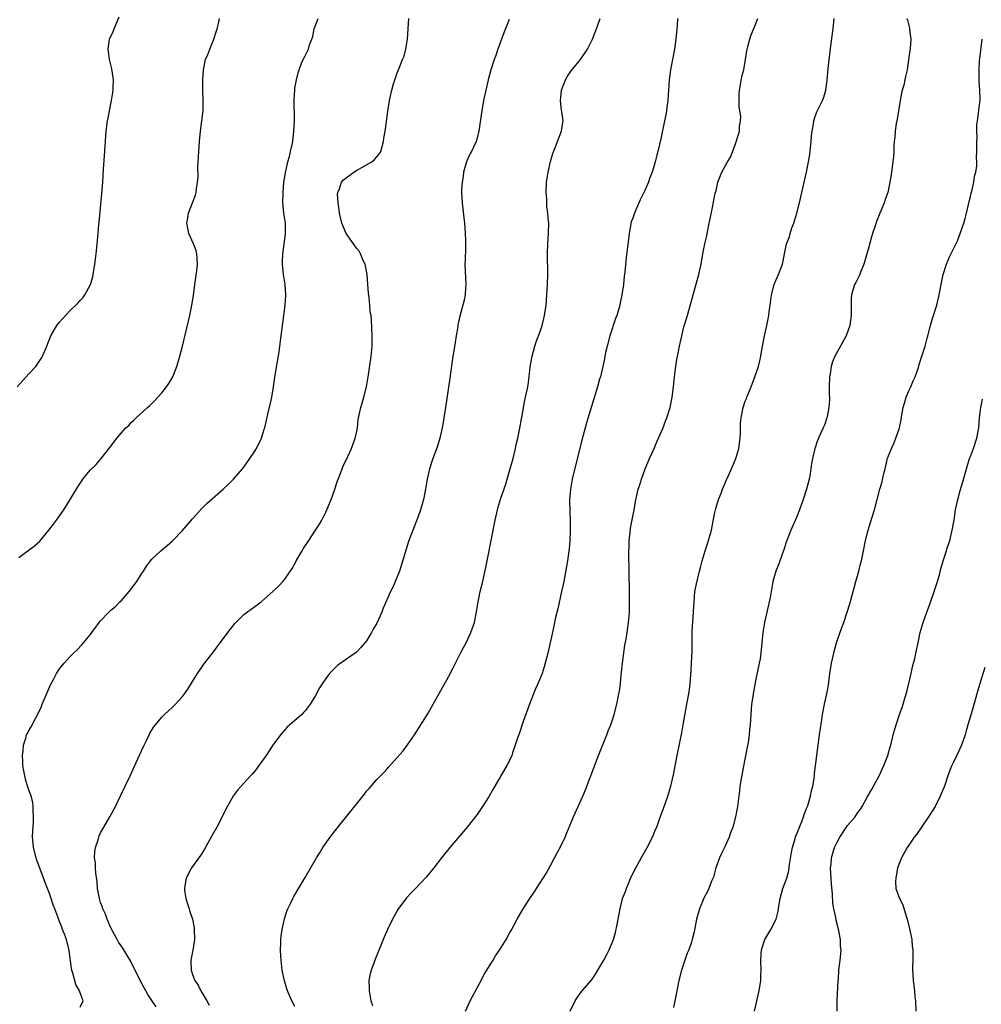
# Model space of a CAD drawing. Units: inches. Extents: x 2619000 to 2622000, y 1488000 to 1491000.
# Drawn here: x 2619909 to 2620097, y 1490284 to 1490477 of the extents above; entities that cross this region are included whole.
import ezdxf

# ---------------------------------------------------------------- set-up
doc = ezdxf.new("R2010")
doc.units = ezdxf.units.IN
doc.header["$MEASUREMENT"] = 0
doc.layers.add('LD26191488_10ft', color=2, linetype='Continuous')

msp = doc.modelspace()

# ---------------------------------------------------------------- linework, layer by layer
at = {"layer": 'LD26191488_10ft'}
for points, elevation in [([(2619908.69, 1490405), (2619910.47, 1490407), (2619911, 1490407.56), (2619912.32, 1490409), (2619912.62, 1490409.38), (2619913.42, 1490410.58), (2619913.65, 1490411), (2619914.49, 1490413), (2619915.31, 1490415), (2619916.48, 1490417), (2619917, 1490417.66), (2619918.15, 1490419), (2619919, 1490419.9), (2619920.59, 1490421.41), (2619921, 1490421.89), (2619921.56, 1490422.44), (2619921.96, 1490423), (2619923, 1490424.87), (2619923.06, 1490425), (2619923.49, 1490426.51), (2619923.58, 1490427), (2619923.89, 1490429), (2619924, 1490430), (2619924.12, 1490431), (2619924.39, 1490433.61), (2619924.69, 1490436.69), (2619924.76, 1490437.24), (2619925.25, 1490442.75), (2619925.42, 1490445), (2619925.6, 1490447.6), (2619925.8, 1490450.2), (2619926.04, 1490454.04), (2619926.08, 1490455), (2619926.33, 1490457), (2619926.46, 1490457.54), (2619926.75, 1490459), (2619927.17, 1490461), (2619927.43, 1490462.57), (2619927.47, 1490463), (2619927.47, 1490463.47), (2619927.52, 1490465), (2619927.21, 1490467.21), (2619926.76, 1490469), (2619926.55, 1490470.55), (2619926.46, 1490471), (2619926.78, 1490473), (2619927.49, 1490474.51), (2619927.67, 1490475), (2619928.1, 1490476.1), (2619928.66, 1490477.34)], 8520), ([(2619909, 1490371.68), (2619912.07, 1490373.93), (2619913.15, 1490374.85), (2619914.88, 1490377), (2619915.78, 1490378.22), (2619916.38, 1490379), (2619917.83, 1490381), (2619919.09, 1490383), (2619920.53, 1490385.47), (2619921.31, 1490386.69), (2619921.55, 1490387), (2619923, 1490388.73), (2619924.13, 1490389.87), (2619925.14, 1490391), (2619926.81, 1490393.19), (2619927, 1490393.46), (2619927.69, 1490394.31), (2619928.19, 1490395), (2619929, 1490395.95), (2619929.96, 1490397), (2619930.5, 1490397.5), (2619931, 1490398.04), (2619931.51, 1490398.49), (2619931.99, 1490399), (2619934.15, 1490401), (2619934.6, 1490401.4), (2619935, 1490401.8), (2619935.63, 1490402.37), (2619937, 1490403.87), (2619937.91, 1490405), (2619938.35, 1490405.65), (2619939.12, 1490407), (2619939.91, 1490409), (2619940.52, 1490411), (2619941.03, 1490413), (2619942.44, 1490419), (2619942.86, 1490421), (2619943.15, 1490422.85), (2619943.41, 1490425), (2619943.63, 1490426.37), (2619943.79, 1490427.79), (2619943.96, 1490429), (2619943.84, 1490431), (2619943.67, 1490431.67), (2619943.16, 1490433), (2619942.24, 1490435), (2619942.07, 1490436.07), (2619941.84, 1490437), (2619942.06, 1490438.06), (2619942.21, 1490439), (2619943, 1490441), (2619943.54, 1490442.46), (2619943.66, 1490443), (2619943.72, 1490443.72), (2619943.97, 1490445), (2619944.05, 1490445.95), (2619944.01, 1490448.01), (2619944.05, 1490449), (2619944.18, 1490451), (2619944.35, 1490453), (2619944.54, 1490455), (2619944.81, 1490457), (2619945.04, 1490459.04), (2619945.08, 1490461), (2619945.01, 1490462.99), (2619945.02, 1490465), (2619945.12, 1490467), (2619945.54, 1490469), (2619945.99, 1490470.01), (2619946.35, 1490471), (2619947.13, 1490473), (2619947.57, 1490474.43), (2619947.77, 1490475), (2619948.06, 1490476.06), (2619948.25, 1490477)], 8530), ([(2619921, 1490283.81), (2619921.58, 1490285), (2619921, 1490286.59), (2619920.89, 1490287), (2619920.19, 1490288.19), (2619919.57, 1490290.43), (2619919.38, 1490291), (2619919.33, 1490291.33), (2619918.89, 1490294.89), (2619918.33, 1490297), (2619917.97, 1490298.03), (2619917.59, 1490299), (2619917.4, 1490299.4), (2619917, 1490300.54), (2619916.85, 1490300.85), (2619916.72, 1490301.28), (2619916.05, 1490303), (2619915.77, 1490303.77), (2619915.36, 1490305), (2619915, 1490306.01), (2619914.62, 1490307), (2619914.15, 1490308.15), (2619912.54, 1490312.54), (2619912.39, 1490313), (2619911.89, 1490315), (2619911.84, 1490315.84), (2619911.71, 1490317), (2619911.74, 1490318.26), (2619911.88, 1490319.88), (2619911.92, 1490321), (2619911.84, 1490322.16), (2619911.86, 1490323), (2619911.76, 1490323.76), (2619911.44, 1490325), (2619910.81, 1490326.81), (2619910.35, 1490328.35), (2619910.17, 1490329), (2619910.01, 1490330.01), (2619909.82, 1490331), (2619909.82, 1490331.82), (2619909.72, 1490333), (2619909.85, 1490333.85), (2619909.93, 1490335), (2619910.39, 1490336.39), (2619910.55, 1490337), (2619910.69, 1490337.31), (2619911, 1490337.87), (2619911.42, 1490338.58), (2619912.36, 1490340.36), (2619912.81, 1490341.19), (2619913.43, 1490342.57), (2619913.58, 1490343), (2619914.04, 1490344.04), (2619914.6, 1490345.4), (2619915.23, 1490346.77), (2619915.8, 1490347.8), (2619916.41, 1490349), (2619917, 1490349.92), (2619917.9, 1490351), (2619919, 1490352.24), (2619919.72, 1490353), (2619920.4, 1490353.6), (2619921.37, 1490354.63), (2619921.66, 1490355), (2619923, 1490356.59), (2619923.32, 1490357), (2619924, 1490358), (2619925, 1490359.32), (2619926.59, 1490361), (2619927, 1490361.36), (2619927.91, 1490362.09), (2619928.79, 1490363), (2619929, 1490363.2), (2619930.56, 1490365), (2619931.63, 1490366.37), (2619932.06, 1490367), (2619933, 1490368.49), (2619933.37, 1490369), (2619934.01, 1490369.99), (2619934.73, 1490371), (2619935, 1490371.32), (2619936.77, 1490373), (2619938, 1490374), (2619939.05, 1490374.95), (2619941, 1490376.93), (2619943, 1490379.24), (2619944.78, 1490381.22), (2619945.79, 1490382.21), (2619948.96, 1490385), (2619950.01, 1490385.99), (2619951, 1490387), (2619952.73, 1490389), (2619953, 1490389.33), (2619954.17, 1490391), (2619955, 1490392.26), (2619955.46, 1490393), (2619956.43, 1490395), (2619957, 1490396.74), (2619957.08, 1490397), (2619957.68, 1490399.68), (2619958.19, 1490401.81), (2619958.46, 1490403), (2619958.8, 1490405), (2619959.08, 1490406.92), (2619959.88, 1490411.88), (2619960.05, 1490413), (2619960.33, 1490415), (2619960.82, 1490419), (2619961.09, 1490421), (2619961.21, 1490422.79), (2619961.24, 1490423), (2619961.07, 1490425), (2619960.74, 1490427), (2619960.55, 1490429), (2619960.55, 1490429.45), (2619960.61, 1490431), (2619961.15, 1490434.85), (2619961.15, 1490435), (2619961.14, 1490435.14), (2619961.12, 1490437), (2619960.85, 1490439), (2619960.65, 1490441), (2619960.66, 1490443), (2619960.84, 1490445), (2619961.12, 1490446.88), (2619961.62, 1490449), (2619961.93, 1490450.07), (2619962.15, 1490451), (2619962.42, 1490452.42), (2619962.55, 1490453), (2619962.8, 1490455), (2619962.9, 1490457), (2619962.81, 1490461.19), (2619962.94, 1490463), (2619963, 1490463.42), (2619963.32, 1490465), (2619963.63, 1490466.37), (2619963.82, 1490467), (2619964.3, 1490468.3), (2619964.59, 1490469), (2619964.76, 1490469.24), (2619965, 1490469.69), (2619965.64, 1490471), (2619965.85, 1490471.85), (2619966.31, 1490473), (2619966.47, 1490473.53), (2619966.74, 1490475), (2619967.52, 1490477)], 8540), ([(2619935.85, 1490283.85), (2619935, 1490285.12), (2619934.26, 1490286.26), (2619933.54, 1490287.54), (2619932.74, 1490289), (2619931.74, 1490291), (2619931.51, 1490291.51), (2619930.84, 1490292.84), (2619930.3, 1490293.7), (2619929.53, 1490295), (2619929.35, 1490295.35), (2619929, 1490295.8), (2619928.52, 1490296.52), (2619928.23, 1490297), (2619927, 1490299.3), (2619926.31, 1490301), (2619925.95, 1490301.95), (2619925.46, 1490303), (2619925.35, 1490303.35), (2619925, 1490304.27), (2619924.77, 1490305), (2619924.43, 1490307), (2619924.33, 1490308.33), (2619924.05, 1490309.95), (2619923.98, 1490311), (2619923.99, 1490311.99), (2619923.83, 1490313), (2619923.87, 1490314.13), (2619924.03, 1490315), (2619924.52, 1490316.52), (2619924.64, 1490317), (2619924.73, 1490317.27), (2619925, 1490317.84), (2619925.66, 1490319), (2619926.82, 1490321), (2619927.59, 1490322.41), (2619927.89, 1490323), (2619928.92, 1490325.08), (2619930.78, 1490329), (2619932.31, 1490332.31), (2619933, 1490333.91), (2619933.5, 1490335), (2619934.03, 1490336.03), (2619934.48, 1490337), (2619934.66, 1490337.34), (2619935.44, 1490338.56), (2619935.76, 1490339), (2619937, 1490340.46), (2619937.51, 1490341), (2619938.27, 1490341.73), (2619939, 1490342.39), (2619939.63, 1490343), (2619941, 1490344.48), (2619941.4, 1490345), (2619942.06, 1490345.94), (2619943, 1490347.41), (2619943.92, 1490349), (2619945.17, 1490350.83), (2619946.9, 1490353), (2619947.77, 1490354.23), (2619948.39, 1490355), (2619949.86, 1490357), (2619951.22, 1490358.78), (2619953, 1490360.56), (2619954.41, 1490361.59), (2619955.6, 1490362.4), (2619956.38, 1490363), (2619957, 1490363.51), (2619958.67, 1490365), (2619959.84, 1490366.16), (2619960.63, 1490367), (2619961, 1490367.44), (2619962.45, 1490369.55), (2619963.15, 1490370.85), (2619963.22, 1490371), (2619964.38, 1490373), (2619964.63, 1490373.37), (2619965.69, 1490375), (2619967.02, 1490377), (2619967.78, 1490378.22), (2619968.23, 1490379), (2619969, 1490380.54), (2619969.22, 1490381), (2619970.04, 1490383), (2619970.65, 1490384.65), (2619971.33, 1490386.67), (2619971.78, 1490387.78), (2619972.22, 1490389), (2619972.44, 1490389.56), (2619973, 1490390.72), (2619974.06, 1490393), (2619974.32, 1490393.68), (2619974.78, 1490395), (2619975, 1490396.01), (2619975.19, 1490397), (2619975.37, 1490398.63), (2619975.85, 1490401), (2619976.14, 1490401.86), (2619976.46, 1490403), (2619976.99, 1490405.01), (2619977.39, 1490407.39), (2619977.9, 1490411), (2619978.07, 1490413), (2619978.09, 1490415), (2619977.96, 1490418.04), (2619977.86, 1490419), (2619977.72, 1490419.72), (2619977.64, 1490421), (2619977.5, 1490422.5), (2619977.34, 1490423.34), (2619977.24, 1490425), (2619977.08, 1490427), (2619976.69, 1490429), (2619976.42, 1490429.58), (2619975.82, 1490431), (2619975.52, 1490431.52), (2619975, 1490432.12), (2619974.42, 1490433), (2619973.03, 1490435), (2619972.17, 1490437), (2619971.88, 1490438.12), (2619971.68, 1490439), (2619971.64, 1490439.64), (2619971.42, 1490441), (2619971.34, 1490442.66), (2619971.38, 1490443), (2619971.7, 1490443.7), (2619972.12, 1490445), (2619972.51, 1490445.49), (2619973, 1490445.91), (2619974.53, 1490447), (2619975, 1490447.31), (2619977, 1490448.44), (2619978.02, 1490449), (2619978.54, 1490449.46), (2619979, 1490450.01), (2619979.47, 1490450.53), (2619979.76, 1490451), (2619980.02, 1490452.02), (2619980.29, 1490453), (2619980.35, 1490453.65), (2619980.6, 1490455), (2619980.91, 1490456.91), (2619981.14, 1490458.86), (2619981.21, 1490459.21), (2619981.47, 1490461), (2619981.59, 1490461.59), (2619981.93, 1490463), (2619982.28, 1490464.28), (2619982.51, 1490465), (2619982.67, 1490465.33), (2619983, 1490466.38), (2619983.33, 1490467.33), (2619984.04, 1490469), (2619984.35, 1490469.65), (2619984.68, 1490471), (2619985.01, 1490473), (2619985.1, 1490475), (2619985.27, 1490477)], 8550), ([(2620004.84, 1490476.84), (2620003.8, 1490474.2), (2620002.62, 1490471), (2620002.22, 1490469.78), (2620001.93, 1490469), (2620001.29, 1490467), (2620000.74, 1490465), (2620000.28, 1490463), (2619999.86, 1490461), (2619999.42, 1490458.58), (2619998.96, 1490455), (2619998.44, 1490453), (2619997.49, 1490451), (2619997, 1490450.09), (2619996.66, 1490449.34), (2619996.54, 1490449), (2619995.96, 1490447), (2619995.86, 1490446.14), (2619995.65, 1490445), (2619995.57, 1490443.57), (2619995.56, 1490443), (2619995.68, 1490441), (2619995.82, 1490439.82), (2619995.97, 1490438.03), (2619996.1, 1490437), (2619996.18, 1490436.18), (2619996.27, 1490435), (2619996.33, 1490433.67), (2619996.35, 1490433), (2619996.31, 1490432.31), (2619996.25, 1490429.75), (2619996.21, 1490429), (2619996.42, 1490425), (2619996.35, 1490424.35), (2619996.26, 1490423), (2619996.05, 1490421.95), (2619995.19, 1490418.81), (2619994.85, 1490417.15), (2619994.82, 1490416.82), (2619994.53, 1490415), (2619994.28, 1490413.72), (2619994.04, 1490412.04), (2619993.84, 1490411), (2619993.25, 1490406.75), (2619992.99, 1490404.99), (2619992.43, 1490401), (2619992.12, 1490399), (2619991.96, 1490398.04), (2619991.76, 1490397), (2619991.3, 1490395), (2619990.76, 1490393.24), (2619989.94, 1490391), (2619989.26, 1490389), (2619988.8, 1490387), (2619988.5, 1490385), (2619988.11, 1490383), (2619987.87, 1490382.13), (2619987.53, 1490381), (2619987, 1490379.51), (2619986.02, 1490377), (2619985.21, 1490374.79), (2619984.7, 1490373.3), (2619983.42, 1490369), (2619983, 1490367.92), (2619982.6, 1490367), (2619982.29, 1490366.29), (2619981.66, 1490365), (2619980.25, 1490361.75), (2619979.98, 1490361), (2619979, 1490358.85), (2619978.31, 1490357.69), (2619977.94, 1490357), (2619977, 1490355.41), (2619976.68, 1490355), (2619975.9, 1490354.1), (2619975, 1490353.18), (2619974.78, 1490353), (2619971.39, 1490350.61), (2619969.72, 1490349), (2619969, 1490348.01), (2619968.31, 1490347), (2619967.82, 1490346.18), (2619967, 1490344.69), (2619965.99, 1490343), (2619965, 1490341.74), (2619964.65, 1490341.35), (2619964.31, 1490341), (2619962, 1490339), (2619961.49, 1490338.51), (2619961, 1490337.99), (2619960.54, 1490337.46), (2619960.18, 1490337), (2619958.7, 1490335), (2619957.34, 1490333), (2619955.95, 1490331), (2619955.55, 1490330.45), (2619955, 1490329.77), (2619954.64, 1490329.36), (2619954.28, 1490329), (2619953, 1490327.58), (2619952.45, 1490327), (2619951.79, 1490326.21), (2619951, 1490325.13), (2619949.5, 1490322.5), (2619948.76, 1490321), (2619947.7, 1490319), (2619946.72, 1490317.28), (2619945.3, 1490314.7), (2619944.54, 1490313.46), (2619942.78, 1490311), (2619941.74, 1490309), (2619941.49, 1490307.49), (2619941.38, 1490307), (2619941.42, 1490306.57), (2619941.68, 1490305), (2619942.02, 1490304.02), (2619942.3, 1490303), (2619942.48, 1490302.48), (2619942.94, 1490301), (2619943.29, 1490299.29), (2619943.32, 1490299), (2619943.36, 1490297), (2619943.04, 1490294.96), (2619942.63, 1490293), (2619942.66, 1490292.66), (2619942.68, 1490291), (2619943, 1490290.19), (2619943.43, 1490289), (2619944.07, 1490288.07), (2619944.58, 1490287), (2619945, 1490286.33), (2619945.77, 1490285), (2619946.21, 1490284.21)], 8560), ([(2619963, 1490283.91), (2619962.41, 1490285), (2619961.55, 1490287), (2619961.4, 1490287.4), (2619960.93, 1490288.93), (2619960.5, 1490291), (2619960.27, 1490293), (2619960.23, 1490293.77), (2619960.19, 1490295), (2619960.26, 1490296.26), (2619960.26, 1490297), (2619960.32, 1490297.68), (2619960.5, 1490299), (2619960.94, 1490301.06), (2619961.42, 1490302.58), (2619961.6, 1490303), (2619962.19, 1490304.19), (2619962.55, 1490305), (2619962.7, 1490305.3), (2619963.44, 1490306.56), (2619965, 1490309.13), (2619967.23, 1490313), (2619967.89, 1490314.11), (2619968.46, 1490315), (2619969.88, 1490317), (2619971.25, 1490318.75), (2619973.92, 1490322.08), (2619975, 1490323.49), (2619976.57, 1490325.43), (2619977, 1490325.99), (2619977.48, 1490326.52), (2619979, 1490328.28), (2619979.69, 1490329), (2619980.35, 1490329.65), (2619981, 1490330.39), (2619981.3, 1490330.7), (2619983, 1490332.57), (2619984.11, 1490333.89), (2619985, 1490335.07), (2619986.35, 1490337), (2619987.61, 1490339), (2619989, 1490341.25), (2619990.01, 1490343), (2619993, 1490348.38), (2619993.92, 1490350.08), (2619994.36, 1490351), (2619995.37, 1490353), (2619995.93, 1490354.07), (2619996.43, 1490355), (2619997.39, 1490357), (2619998.07, 1490359), (2619998.56, 1490361.44), (2619998.78, 1490363), (2619999, 1490364.01), (2619999.19, 1490365), (2619999.55, 1490366.45), (2620000.29, 1490369.71), (2620000.56, 1490371), (2620002.12, 1490379), (2620002.58, 1490381), (2620002.66, 1490381.33), (2620003.26, 1490383.26), (2620004.17, 1490385.83), (2620004.47, 1490387), (2620005, 1490388.79), (2620005.61, 1490391), (2620006.1, 1490393), (2620006.24, 1490393.76), (2620006.52, 1490395), (2620006.92, 1490396.92), (2620007.24, 1490398.76), (2620007.37, 1490399.37), (2620007.65, 1490401), (2620007.87, 1490402.13), (2620008.07, 1490403), (2620008.48, 1490405), (2620008.55, 1490405.45), (2620008.76, 1490407), (2620008.97, 1490408.97), (2620009.34, 1490411), (2620009.9, 1490413), (2620010.16, 1490413.84), (2620011, 1490416.07), (2620011.3, 1490417), (2620011.62, 1490418.38), (2620011.79, 1490419), (2620012.09, 1490421), (2620012.24, 1490423), (2620012.33, 1490425), (2620012.39, 1490427), (2620012.34, 1490431), (2620012.39, 1490433), (2620012.53, 1490435), (2620012.58, 1490437), (2620012.57, 1490437.43), (2620012.43, 1490439), (2620012.25, 1490440.25), (2620012.21, 1490441), (2620012.2, 1490441.8), (2620012.11, 1490443), (2620012.17, 1490445), (2620012.45, 1490447), (2620012.93, 1490449.07), (2620013.38, 1490450.62), (2620013.92, 1490451.92), (2620014.31, 1490453), (2620015.11, 1490455), (2620015.11, 1490455.11), (2620015.38, 1490457), (2620015.17, 1490458.83), (2620015.11, 1490459.11), (2620014.9, 1490460.9), (2620015.07, 1490463), (2620015.84, 1490465), (2620016.23, 1490465.77), (2620017, 1490466.8), (2620018.83, 1490469), (2620020.17, 1490471), (2620021.15, 1490473), (2620021.68, 1490474.32), (2620021.94, 1490475), (2620022.64, 1490477)], 8570), ([(2620037.78, 1490477), (2620037.68, 1490475.68), (2620037.61, 1490475), (2620037.46, 1490473), (2620037.18, 1490471), (2620036.42, 1490467), (2620036.14, 1490465), (2620035.99, 1490463), (2620035.95, 1490462.05), (2620035.87, 1490461), (2620035.67, 1490459.67), (2620035.6, 1490459), (2620035.51, 1490458.49), (2620035.19, 1490457), (2620034.49, 1490453.51), (2620033.89, 1490451), (2620033.69, 1490450.31), (2620033.37, 1490449), (2620033, 1490447.66), (2620032.8, 1490447), (2620032.27, 1490445.73), (2620032.07, 1490445), (2620031.37, 1490443.37), (2620031.12, 1490442.88), (2620031, 1490442.61), (2620030.44, 1490441.56), (2620029.63, 1490439.63), (2620029.34, 1490439), (2620029, 1490437.98), (2620028.73, 1490437.27), (2620028.3, 1490435), (2620028.16, 1490433.84), (2620027.9, 1490431.9), (2620027.71, 1490430.29), (2620027.46, 1490427.46), (2620027.36, 1490426.64), (2620027.18, 1490425), (2620026.89, 1490423), (2620026.55, 1490421.45), (2620026.47, 1490421), (2620026.28, 1490420.28), (2620025.87, 1490419), (2620025.61, 1490418.39), (2620024.55, 1490415), (2620024, 1490413), (2620023.71, 1490411.71), (2620023.57, 1490411), (2620023.49, 1490410.51), (2620023.17, 1490409), (2620022.68, 1490407), (2620022.52, 1490406.52), (2620022.09, 1490405), (2620019.98, 1490398.02), (2620019, 1490394.37), (2620017.19, 1490387), (2620016.82, 1490385), (2620016.67, 1490383), (2620016.69, 1490380.69), (2620016.75, 1490379), (2620016.78, 1490377.22), (2620016.75, 1490376.75), (2620016.72, 1490375), (2620016.6, 1490373.4), (2620016.46, 1490372.46), (2620016.27, 1490371), (2620016.08, 1490369.92), (2620015.53, 1490367), (2620015.11, 1490365), (2620014.35, 1490361.65), (2620013.93, 1490359.93), (2620013.36, 1490357.36), (2620012.42, 1490353), (2620011.92, 1490351), (2620011.7, 1490350.3), (2620011.3, 1490349), (2620010.49, 1490347), (2620010.02, 1490345.98), (2620009.6, 1490345), (2620008.81, 1490343), (2620007.62, 1490339.62), (2620006.8, 1490337.2), (2620006.57, 1490336.57), (2620006.06, 1490335), (2620005.52, 1490333.52), (2620005.36, 1490333), (2620005, 1490332.15), (2620004.42, 1490331), (2620002.05, 1490327), (2620001.68, 1490326.32), (2620000.94, 1490325.06), (2619999.67, 1490323), (2619999.4, 1490322.6), (2619999, 1490322.05), (2619998.58, 1490321.42), (2619996.63, 1490319), (2619993.26, 1490315), (2619991.66, 1490313), (2619990.13, 1490311), (2619988.73, 1490309.27), (2619986.56, 1490307), (2619985.78, 1490306.22), (2619984.82, 1490305.18), (2619983.13, 1490302.87), (2619982.06, 1490301), (2619981.11, 1490299), (2619980.24, 1490297), (2619978.63, 1490293), (2619978.42, 1490292.42), (2619977.86, 1490291), (2619977.67, 1490290.33), (2619977.46, 1490289), (2619977.52, 1490287.52), (2619977.49, 1490287), (2619977.85, 1490285), (2619978.13, 1490284.13)], 8580), ([(2619996.3, 1490283), (2619997.22, 1490285), (2619999, 1490288.26), (2619999.39, 1490289), (2619999.92, 1490290.08), (2620000.5, 1490291), (2620001, 1490291.84), (2620001.73, 1490293), (2620002.2, 1490293.8), (2620003, 1490294.94), (2620004.25, 1490297), (2620005, 1490298.36), (2620005.22, 1490298.78), (2620005.77, 1490299.77), (2620006.43, 1490301), (2620007.62, 1490303), (2620008.9, 1490305), (2620009.74, 1490306.26), (2620011.52, 1490309), (2620012.07, 1490309.93), (2620013, 1490311.62), (2620013.72, 1490313), (2620014.19, 1490313.81), (2620015, 1490315.36), (2620015.8, 1490317), (2620016.16, 1490317.84), (2620017.45, 1490321), (2620019.24, 1490325), (2620019.76, 1490326.24), (2620022.34, 1490333), (2620023.94, 1490337), (2620024.22, 1490337.78), (2620024.72, 1490339), (2620025, 1490339.78), (2620025.36, 1490341), (2620025.9, 1490343), (2620026.32, 1490345), (2620026.43, 1490345.57), (2620026.6, 1490347), (2620026.78, 1490348.78), (2620026.83, 1490349.17), (2620027.04, 1490351), (2620027.49, 1490354.51), (2620027.71, 1490355.71), (2620027.91, 1490357), (2620028.2, 1490359), (2620028.28, 1490360.28), (2620028.35, 1490361), (2620028.38, 1490361.62), (2620028.4, 1490363), (2620028.38, 1490365.62), (2620028.31, 1490368.31), (2620028.27, 1490373), (2620028.28, 1490373.72), (2620028.34, 1490375), (2620028.52, 1490376.52), (2620028.6, 1490377.4), (2620029.28, 1490381), (2620029.64, 1490383), (2620029.81, 1490383.81), (2620030.09, 1490385), (2620030.32, 1490385.68), (2620030.71, 1490387), (2620031.46, 1490389), (2620032.3, 1490391), (2620033.19, 1490393), (2620033.71, 1490394.29), (2620034.06, 1490395), (2620034.9, 1490396.9), (2620035.48, 1490398.52), (2620035.68, 1490399), (2620036.3, 1490401), (2620036.74, 1490403), (2620037, 1490405), (2620037.18, 1490407), (2620037.43, 1490409), (2620037.64, 1490410.36), (2620037.96, 1490411.96), (2620038.14, 1490413), (2620038.58, 1490415), (2620039, 1490416.76), (2620039.69, 1490419), (2620039.96, 1490419.96), (2620040.45, 1490421.55), (2620040.81, 1490423), (2620041.92, 1490427), (2620042.37, 1490429), (2620042.71, 1490431), (2620043.08, 1490433), (2620043.47, 1490434.54), (2620043.68, 1490435.68), (2620043.96, 1490437), (2620044.11, 1490437.89), (2620044.76, 1490440.76), (2620044.82, 1490441.18), (2620045.15, 1490442.85), (2620045.31, 1490443.31), (2620045.62, 1490445), (2620046.45, 1490447), (2620047.56, 1490449), (2620048.1, 1490449.9), (2620049, 1490452.3), (2620049.67, 1490454.33), (2620049.85, 1490455), (2620049.9, 1490455.9), (2620050.1, 1490457), (2620050.13, 1490457.87), (2620049.94, 1490459), (2620049.79, 1490459.79), (2620049.78, 1490461), (2620049.84, 1490462.16), (2620049.87, 1490463), (2620050.09, 1490464.09), (2620050.32, 1490465.68), (2620050.69, 1490467), (2620051.04, 1490469), (2620051.28, 1490470.72), (2620051.52, 1490471.52), (2620051.87, 1490473), (2620052.16, 1490473.84), (2620053, 1490475.86), (2620053.44, 1490477)], 8590), ([(2620016.76, 1490283), (2620017.77, 1490285), (2620018.23, 1490285.77), (2620019.09, 1490286.91), (2620020.93, 1490289.07), (2620021.75, 1490290.25), (2620022.2, 1490291), (2620023.34, 1490293), (2620023.94, 1490294.06), (2620024.42, 1490295), (2620025, 1490296.34), (2620025.25, 1490297), (2620025.63, 1490298.37), (2620025.95, 1490299.95), (2620026.53, 1490303), (2620027.04, 1490305), (2620027.6, 1490306.4), (2620027.77, 1490307), (2620028.31, 1490308.31), (2620028.73, 1490309.27), (2620029.6, 1490311), (2620030.34, 1490312.34), (2620030.8, 1490313.2), (2620031.83, 1490315), (2620032.85, 1490317), (2620033.47, 1490318.53), (2620033.7, 1490319), (2620034.13, 1490320.13), (2620034.56, 1490321.44), (2620035, 1490322.59), (2620035.85, 1490325), (2620036.47, 1490327), (2620037, 1490329.23), (2620037.71, 1490333), (2620038.58, 1490337.42), (2620038.86, 1490339), (2620039.61, 1490343), (2620039.96, 1490345), (2620040.1, 1490345.9), (2620040.22, 1490347), (2620040.44, 1490349.56), (2620040.52, 1490351), (2620040.6, 1490353.4), (2620040.61, 1490355), (2620040.65, 1490356.65), (2620040.64, 1490357.36), (2620040.91, 1490360.91), (2620040.91, 1490361.09), (2620041.01, 1490362.99), (2620041.17, 1490365), (2620041.45, 1490366.55), (2620042.05, 1490369), (2620042.26, 1490369.74), (2620042.57, 1490371), (2620043.19, 1490373), (2620043.65, 1490374.35), (2620043.84, 1490375), (2620044.12, 1490376.12), (2620044.37, 1490377), (2620045, 1490380.2), (2620045.18, 1490381), (2620045.27, 1490381.27), (2620045.75, 1490383), (2620046.27, 1490384.27), (2620046.52, 1490385), (2620046.67, 1490385.33), (2620047, 1490386.05), (2620047.28, 1490386.72), (2620047.72, 1490387.72), (2620048.52, 1490389.48), (2620049.13, 1490391), (2620049.74, 1490393), (2620050, 1490395), (2620050.04, 1490396.04), (2620050.06, 1490397), (2620050.1, 1490397.9), (2620050.17, 1490399), (2620050.57, 1490401), (2620051, 1490402.22), (2620051.22, 1490402.78), (2620051.29, 1490403), (2620052.14, 1490405), (2620052.9, 1490407), (2620053.57, 1490409), (2620053.86, 1490410.14), (2620054.04, 1490411), (2620054.24, 1490412.24), (2620054.7, 1490414.7), (2620055.24, 1490417), (2620055.62, 1490419), (2620055.68, 1490419.68), (2620055.84, 1490421), (2620056.01, 1490421.99), (2620056.11, 1490423), (2620056.67, 1490425), (2620057, 1490425.81), (2620057.52, 1490427), (2620058.28, 1490429), (2620058.43, 1490429.57), (2620058.69, 1490431), (2620059.09, 1490433), (2620059.64, 1490434.36), (2620059.77, 1490435), (2620060.13, 1490436.13), (2620060.47, 1490437), (2620061.09, 1490439), (2620061.61, 1490441), (2620061.85, 1490442.15), (2620062.97, 1490447), (2620063.38, 1490449), (2620063.59, 1490450.41), (2620063.75, 1490451.75), (2620063.86, 1490453), (2620063.92, 1490454.08), (2620064.07, 1490455), (2620064.35, 1490456.35), (2620064.42, 1490457), (2620064.51, 1490457.49), (2620065, 1490458.77), (2620066.08, 1490461), (2620066.34, 1490461.66), (2620066.73, 1490463), (2620067, 1490464.92), (2620067.22, 1490467.22), (2620067.7, 1490471.7), (2620068.19, 1490475), (2620068.38, 1490477)], 8600), ([(2620082.55, 1490477), (2620082.68, 1490476.68), (2620083.11, 1490475.11), (2620083.13, 1490474.87), (2620083.35, 1490473), (2620083.25, 1490471.25), (2620082.93, 1490468.93), (2620082.62, 1490467), (2620082.3, 1490465.7), (2620082.19, 1490465), (2620081.96, 1490463.96), (2620081.68, 1490463), (2620081.56, 1490462.44), (2620081.28, 1490461), (2620080.66, 1490457.34), (2620080.5, 1490456.5), (2620080.28, 1490455), (2620080.21, 1490453.79), (2620080.1, 1490453), (2620080.06, 1490452.06), (2620080.04, 1490451), (2620079.94, 1490450.06), (2620079.86, 1490449), (2620079.55, 1490447), (2620079.5, 1490446.5), (2620079.25, 1490445), (2620079, 1490443.66), (2620078.85, 1490443), (2620078.35, 1490441.65), (2620078.15, 1490441), (2620077.59, 1490439.59), (2620077.33, 1490439), (2620076.64, 1490437.36), (2620076.32, 1490436.32), (2620075.85, 1490435), (2620075.65, 1490434.35), (2620075, 1490431.89), (2620074.75, 1490431), (2620074.34, 1490429.66), (2620074.16, 1490429), (2620073.57, 1490427.57), (2620073.27, 1490426.73), (2620072.59, 1490425.41), (2620072.36, 1490425), (2620071.76, 1490423), (2620071.72, 1490422.28), (2620071.69, 1490421), (2620071.73, 1490419), (2620071.47, 1490417), (2620070.69, 1490415), (2620069, 1490411.94), (2620068.52, 1490411), (2620068.08, 1490409.92), (2620067.8, 1490409), (2620067.58, 1490407.58), (2620067.46, 1490407), (2620067.4, 1490405), (2620067.42, 1490403.42), (2620067.44, 1490403), (2620067.45, 1490402.55), (2620067.35, 1490401), (2620067, 1490399.24), (2620066.95, 1490399), (2620066.48, 1490397.52), (2620066.25, 1490397), (2620065.56, 1490395.56), (2620065.32, 1490395), (2620065, 1490394.19), (2620064.71, 1490393.29), (2620064.58, 1490393), (2620064.13, 1490391), (2620063.95, 1490390.04), (2620063.82, 1490389), (2620063.59, 1490387.59), (2620063.46, 1490387), (2620062.99, 1490385.01), (2620062.33, 1490383), (2620061.62, 1490381), (2620061, 1490379.49), (2620059.91, 1490377), (2620059, 1490374.7), (2620058.6, 1490373.4), (2620058.13, 1490372.13), (2620057.56, 1490370.44), (2620056.99, 1490369), (2620056.42, 1490367), (2620056.17, 1490365.83), (2620055.84, 1490363.84), (2620055.68, 1490363), (2620054.79, 1490359), (2620054.45, 1490357), (2620054.22, 1490355), (2620054.04, 1490353), (2620053.89, 1490351.89), (2620053.74, 1490351), (2620053, 1490347.56), (2620052.58, 1490345.42), (2620052.48, 1490344.48), (2620052.25, 1490343), (2620052.07, 1490341), (2620051.95, 1490339), (2620051.86, 1490338.14), (2620051.75, 1490337), (2620051.54, 1490335.54), (2620051.39, 1490334.61), (2620051, 1490332.56), (2620050.58, 1490330.58), (2620050.11, 1490328.11), (2620049.95, 1490327), (2620049.88, 1490326.12), (2620049.5, 1490323), (2620049.4, 1490322.6), (2620049.09, 1490321), (2620048.54, 1490319), (2620048.13, 1490317.87), (2620047.85, 1490317), (2620046.93, 1490315), (2620046.28, 1490313.72), (2620045.98, 1490313), (2620045.27, 1490311), (2620044.77, 1490309.23), (2620044.43, 1490308.43), (2620043.9, 1490307), (2620043.6, 1490306.4), (2620042.91, 1490305.09), (2620042.05, 1490303), (2620041.46, 1490301), (2620041, 1490298.53), (2620040.65, 1490297), (2620040.48, 1490296.48), (2620039.94, 1490295), (2620039.66, 1490294.34), (2620039.19, 1490293), (2620038.55, 1490291), (2620038.05, 1490289), (2620037.64, 1490287), (2620037, 1490283.7)], 8610), ([(2620052.8, 1490283), (2620053.71, 1490287), (2620054.02, 1490289), (2620054.05, 1490289.95), (2620054.12, 1490291), (2620054.07, 1490293), (2620054.12, 1490294.12), (2620054.2, 1490295), (2620054.84, 1490297), (2620056.01, 1490299), (2620057.07, 1490301), (2620057.45, 1490302.55), (2620057.56, 1490303.56), (2620057.79, 1490305), (2620058.36, 1490307), (2620059, 1490308.69), (2620059.1, 1490309), (2620059.51, 1490310.49), (2620059.65, 1490311.65), (2620060.01, 1490313.99), (2620060.2, 1490315), (2620060.75, 1490316.75), (2620060.85, 1490317.15), (2620061, 1490317.46), (2620061.61, 1490319), (2620062.05, 1490320.05), (2620062.41, 1490321), (2620062.54, 1490321.46), (2620063, 1490322.62), (2620063.14, 1490323), (2620063.21, 1490323.21), (2620063.72, 1490325), (2620063.92, 1490326.08), (2620064.21, 1490327), (2620064.48, 1490328.48), (2620064.53, 1490329), (2620064.54, 1490329.46), (2620064.99, 1490333.01), (2620065.53, 1490337), (2620065.69, 1490338.31), (2620065.98, 1490339.98), (2620066.12, 1490341), (2620066.51, 1490343), (2620066.97, 1490345.03), (2620067.28, 1490346.72), (2620067.34, 1490347.34), (2620067.54, 1490349), (2620067.84, 1490351), (2620068.28, 1490353), (2620068.43, 1490353.57), (2620068.82, 1490355), (2620069, 1490355.56), (2620069.78, 1490357.78), (2620070.25, 1490359), (2620070.91, 1490361), (2620071.41, 1490362.59), (2620072.08, 1490365), (2620072.26, 1490365.74), (2620072.62, 1490367), (2620073.17, 1490369), (2620073.55, 1490370.45), (2620073.71, 1490371), (2620074.12, 1490373), (2620074.48, 1490375), (2620075.01, 1490377), (2620075.5, 1490378.5), (2620076.25, 1490381), (2620076.76, 1490383), (2620077.3, 1490385), (2620077.7, 1490386.3), (2620078.11, 1490388.11), (2620078.36, 1490389), (2620078.75, 1490390.75), (2620078.82, 1490391), (2620079, 1490391.57), (2620079.55, 1490393), (2620080.02, 1490393.98), (2620080.44, 1490395), (2620081.13, 1490397), (2620081.45, 1490398.55), (2620081.57, 1490399.57), (2620081.84, 1490401), (2620082.14, 1490401.86), (2620082.45, 1490403), (2620083, 1490404.28), (2620083.34, 1490405), (2620083.81, 1490406.19), (2620084.18, 1490407), (2620084.83, 1490408.83), (2620084.9, 1490409.1), (2620085, 1490409.4), (2620085.37, 1490410.63), (2620085.54, 1490411), (2620085.79, 1490411.79), (2620086.15, 1490413), (2620086.52, 1490414.52), (2620086.66, 1490415), (2620087.19, 1490417), (2620087.62, 1490418.38), (2620088.41, 1490421), (2620088.9, 1490423), (2620089.27, 1490425), (2620089.68, 1490427), (2620090.3, 1490429), (2620091, 1490430.6), (2620091.36, 1490431.36), (2620092.46, 1490433.54), (2620093.03, 1490434.97), (2620093.71, 1490437), (2620093.95, 1490437.95), (2620094.24, 1490439), (2620094.64, 1490440.64), (2620094.71, 1490441), (2620094.74, 1490441.26), (2620095, 1490442.25), (2620095.14, 1490442.86), (2620095.27, 1490443.27), (2620095.67, 1490445), (2620095.82, 1490446.18), (2620096.06, 1490447), (2620096.24, 1490448.24), (2620096.25, 1490449), (2620096.2, 1490449.8), (2620096.29, 1490451), (2620096.25, 1490453), (2620096.32, 1490453.68), (2620096.23, 1490455), (2620096.24, 1490456.24), (2620096.37, 1490457), (2620096.48, 1490457.52), (2620096.88, 1490461.12), (2620096.85, 1490463), (2620096.7, 1490464.7), (2620096.72, 1490465.28), (2620096.69, 1490467), (2620096.81, 1490468.81), (2620096.82, 1490469.18), (2620097.29, 1490473)], 8620), ([(2620068.93, 1490283), (2620068.96, 1490285), (2620069.17, 1490289), (2620069.2, 1490289.2), (2620069.32, 1490291), (2620069.57, 1490293), (2620069.59, 1490293.59), (2620069.72, 1490295), (2620069.64, 1490295.64), (2620069.6, 1490297), (2620069.29, 1490298.71), (2620069, 1490299.8), (2620068.77, 1490300.77), (2620068.68, 1490301.32), (2620068.31, 1490303), (2620068.12, 1490304.12), (2620068.06, 1490305.94), (2620067.83, 1490307.83), (2620067.69, 1490311), (2620067.77, 1490311.77), (2620067.87, 1490313), (2620068.11, 1490313.89), (2620068.46, 1490315), (2620069, 1490316.18), (2620069.46, 1490317), (2620071, 1490319.29), (2620072.46, 1490321), (2620072.69, 1490321.31), (2620073, 1490321.81), (2620073.52, 1490322.48), (2620073.87, 1490323), (2620074.85, 1490324.85), (2620075.7, 1490326.3), (2620076.06, 1490327), (2620077.17, 1490329), (2620078.11, 1490331), (2620078.86, 1490333), (2620079.32, 1490334.68), (2620079.43, 1490335), (2620079.91, 1490337), (2620080.47, 1490339), (2620081.16, 1490341), (2620081.64, 1490342.36), (2620081.85, 1490343), (2620082.18, 1490344.18), (2620082.56, 1490345.44), (2620083.42, 1490349), (2620083.71, 1490350.29), (2620084.19, 1490352.19), (2620084.35, 1490353), (2620084.44, 1490353.56), (2620084.78, 1490355), (2620085.21, 1490357), (2620085.76, 1490359), (2620086.46, 1490361), (2620087, 1490362.39), (2620087.93, 1490365), (2620088.17, 1490365.83), (2620088.55, 1490367), (2620089, 1490368.56), (2620089.11, 1490369), (2620089.68, 1490371), (2620090.02, 1490372.02), (2620090.34, 1490373), (2620090.48, 1490373.52), (2620090.98, 1490375), (2620091.47, 1490377), (2620091.67, 1490378.33), (2620091.8, 1490379), (2620092.1, 1490381), (2620092.52, 1490383), (2620093, 1490384.75), (2620093.52, 1490386.48), (2620094.22, 1490389), (2620094.85, 1490391), (2620095, 1490391.42), (2620095.62, 1490393), (2620096.29, 1490395), (2620096.62, 1490397), (2620096.76, 1490399), (2620097.02, 1490401), (2620097.36, 1490402.64)], 8630), ([(2620097.8, 1490350.2), (2620097, 1490347.46), (2620096.26, 1490345), (2620095.55, 1490342.45), (2620094.53, 1490339), (2620094.17, 1490337.83), (2620093.95, 1490337), (2620093.26, 1490335), (2620092.56, 1490333.44), (2620091.67, 1490331.67), (2620091.23, 1490330.77), (2620090.57, 1490329), (2620089.92, 1490327), (2620089.12, 1490325), (2620088.09, 1490323), (2620087.69, 1490322.31), (2620086.84, 1490321), (2620085.46, 1490319), (2620084.44, 1490317.56), (2620084.03, 1490317), (2620083, 1490315.47), (2620082.65, 1490315), (2620081.51, 1490313), (2620080.77, 1490311), (2620080.4, 1490309), (2620080.38, 1490308.38), (2620080.46, 1490307), (2620081.14, 1490305), (2620081.77, 1490303.77), (2620082.45, 1490301.55), (2620082.66, 1490301), (2620083.12, 1490299.12), (2620083.55, 1490297), (2620083.65, 1490295.65), (2620083.74, 1490295), (2620083.74, 1490294.26), (2620083.72, 1490293), (2620083.67, 1490291.67), (2620083.68, 1490291), (2620083.76, 1490290.24), (2620083.82, 1490289), (2620084.09, 1490287), (2620084.17, 1490285.83), (2620084.26, 1490285), (2620084.34, 1490283)], 8640)]:
    msp.add_lwpolyline(points, dxfattribs=dict(at, elevation=elevation))

doc.saveas('drawing.dxf')
